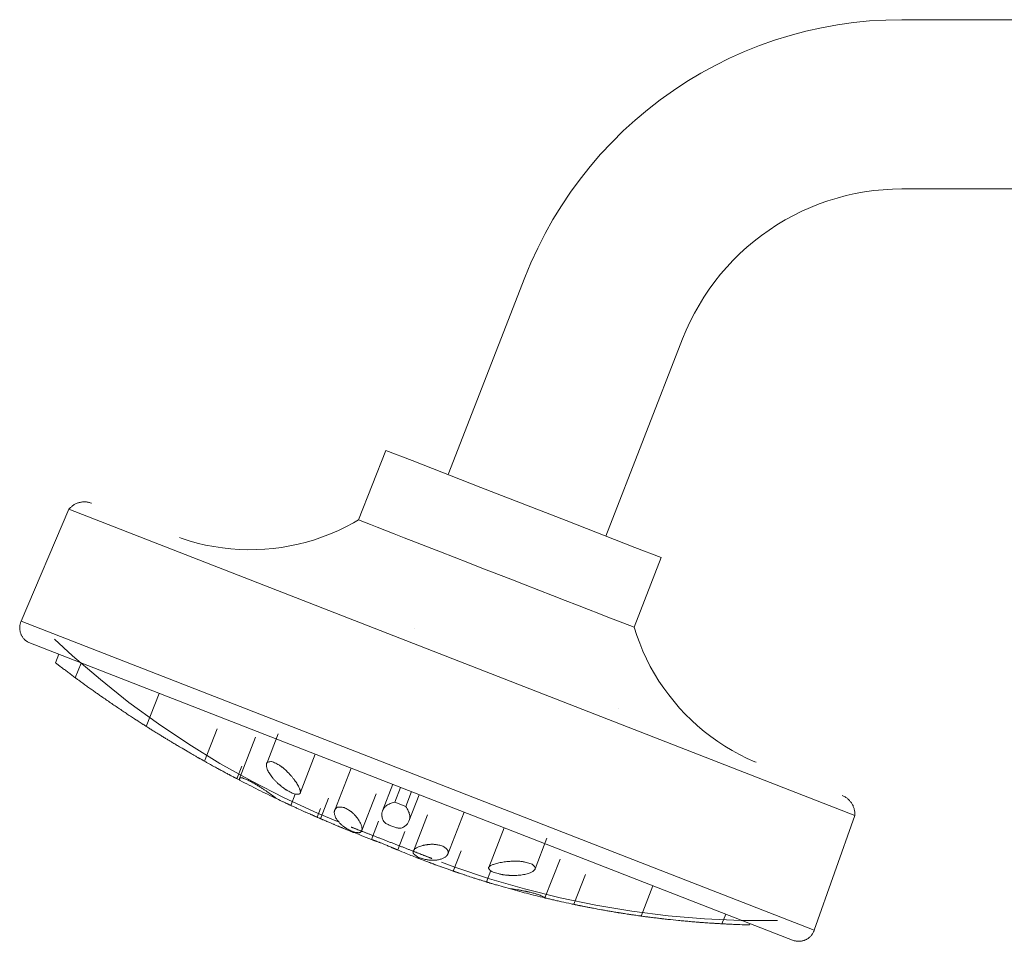
# Model space of a CAD drawing. Units: millimetres. Extents: x -6672 to -5058, y -15439 to 1343.
# Drawn here: x -5989 to -5849, y 1193 to 1324 of the extents above; entities that cross this region are included whole.
import ezdxf

# ---------------------------------------------------------------- set-up
doc = ezdxf.new("R2010")
doc.units = ezdxf.units.MM
doc.layers.add('P-SANR-FIXT', color=6, linetype='Continuous', lineweight=18)

# ---------------------------------------------------------------- blocks, each defined once
blk = doc.blocks.new('01-1634-11 CONJUNTO REGISTRO DUCHA HELIX CRUZ - 01-1634-11-2827668-Vista derecha')
at = {"layer": 'P-SANR-FIXT'}
for p, q in [((-15236.54, 1323.93), (-15313.92, 1323.93)), ((-15313.92, 1299.93), (-15236.54, 1299.93)), ((-15367.37, 1287.38), (-15378.26, 1259.43)), ((-15355.9, 1250.72), (-15345.01, 1278.67)), ((-15387.11, 1262.87), (-15390.95, 1253)), ((-15432.04, 1254.51), (-15438.8, 1238.64)), ((-15320.59, 1211.11), (-15432.04, 1254.51)), ((-15390.95, 1253), (-15389.26, 1252.35)), ((-15389.26, 1252.35), (-15388.33, 1251.99)), ((-15388.33, 1251.98), (-15387.22, 1251.55)), ((-15387.22, 1251.55), (-15385.93, 1251.05)), ((-15385.93, 1251.05), (-15384.49, 1250.49)), ((-15384.48, 1250.49), (-15382.9, 1249.87)), ((-15382.89, 1249.87), (-15381.18, 1249.2)), ((-15381.18, 1249.2), (-15379.36, 1248.49)), ((-15379.36, 1248.49), (-15375.48, 1246.98)), ((-15375.47, 1246.98), (-15373.46, 1246.19)), ((-15351.88, 1237.79), (-15348.04, 1247.66)), ((-15373.46, 1246.19), (-15369.37, 1244.6)), ((-15369.37, 1244.6), (-15367.35, 1243.82)), ((-15367.35, 1243.82), (-15365.38, 1243.05)), ((-15365.38, 1243.05), (-15363.47, 1242.3)), ((-15363.47, 1242.3), (-15361.65, 1241.59)), ((-15361.65, 1241.59), (-15359.93, 1240.93)), ((-15359.93, 1240.93), (-15358.34, 1240.31)), ((-15358.34, 1240.31), (-15356.9, 1239.74)), ((-15356.9, 1239.74), (-15355.61, 1239.24)), ((-15326.34, 1194.85), (-15438.8, 1238.64)), ((-15355.61, 1239.24), (-15354.5, 1238.81)), ((-15354.5, 1238.81), (-15351.88, 1237.79)), ((-15383.08, 1237.56), (-15383.08, 1237.56)), ((-15437.72, 1235.62), (-15329.19, 1193.35)), ((-15433.45, 1233.95), (-15433.92, 1232.74)), ((-15430.29, 1232.72), (-15431.12, 1230.6)), ((-15419.23, 1228.42), (-15421.06, 1223.72)), ((-15354.05, 1226.26), (-15354.07, 1226.27)), ((-15412.78, 1218.8), (-15410.99, 1223.41)), ((-15405.56, 1222.19), (-15407.83, 1216.36)), ((-15402.34, 1222.7), (-15403.98, 1218.49)), ((-15399.24, 1214.26), (-15397.09, 1219.79)), ((-15408.21, 1216.32), (-15407.53, 1218.09)), ((-15392.02, 1217.82), (-15394.34, 1211.86)), ((-15386.08, 1215.52), (-15387.55, 1211.76)), ((-15385.83, 1212.97), (-15385, 1215.09)), ((-15400.57, 1212.54), (-15399.95, 1214.13)), ((-15395.22, 1213.55), (-15396.35, 1210.65)), ((-15390.5, 1208.95), (-15388.46, 1214.19)), ((-15383.44, 1214.48), (-15384.27, 1212.37)), ((-15383.82, 1210.31), (-15382.36, 1214.05)), ((-15396.84, 1210.86), (-15396.35, 1212.11)), ((-15384.27, 1212.37), (-15385.83, 1212.97)), ((-15381.19, 1211.21), (-15383.19, 1206.06)), ((-15378.3, 1205.64), (-15375.99, 1211.58)), ((-15326.34, 1194.85), (-15320.59, 1211.11)), ((-15388.12, 1210.29), (-15389.13, 1207.71)), ((-15370.31, 1209.37), (-15372.51, 1203.71)), ((-15391.58, 1208.66), (-15391.54, 1208.76)), ((-15385.41, 1206.21), (-15384.39, 1208.84)), ((-15365.93, 1203.54), (-15364.24, 1207.87)), ((-15382.5, 1205.2), (-15382.55, 1205.06)), ((-15377.54, 1203.22), (-15376.42, 1206.1)), ((-15364.54, 1199.41), (-15362.39, 1204.92)), ((-15372.19, 1203.28), (-15372.82, 1201.68)), ((-15358.8, 1202.72), (-15360.44, 1198.51)), ((-15350.9, 1196.83), (-15349.22, 1201.15)), ((-15339.45, 1195.72), (-15338.9, 1197.13)), ((-15335.53, 1195.59), (-15335.45, 1195.79))]:
    blk.add_line(p, q, dxfattribs=at)
at = {"layer": 'P-SANR-FIXT', "flags": 128}
for points in [[(-15313.92, 1323.93), (-15316.21, 1323.88), (-15318.5, 1323.75), (-15320.79, 1323.52), (-15323.06, 1323.2), (-15325.32, 1322.79), (-15327.56, 1322.29), (-15329.77, 1321.7), (-15331.96, 1321.02), (-15334.13, 1320.25), (-15336.26, 1319.4), (-15338.35, 1318.47), (-15340.41, 1317.45), (-15342.42, 1316.35), (-15344.39, 1315.17), (-15346.31, 1313.91), (-15348.18, 1312.58), (-15349.99, 1311.17), (-15351.74, 1309.69), (-15353.44, 1308.15), (-15355.07, 1306.53), (-15356.64, 1304.85), (-15358.13, 1303.12), (-15359.56, 1301.32), (-15360.91, 1299.47), (-15362.19, 1297.56), (-15363.39, 1295.6), (-15364.51, 1293.6), (-15365.55, 1291.56), (-15366.51, 1289.47), (-15367.37, 1287.38)], [(-15345.01, 1278.67), (-15344.5, 1279.91), (-15343.94, 1281.12), (-15343.34, 1282.31), (-15342.68, 1283.47), (-15341.98, 1284.61), (-15341.24, 1285.72), (-15340.45, 1286.79), (-15339.62, 1287.84), (-15338.75, 1288.85), (-15337.84, 1289.82), (-15336.89, 1290.76), (-15335.91, 1291.66), (-15334.88, 1292.52), (-15333.83, 1293.34), (-15332.74, 1294.11), (-15331.63, 1294.84), (-15330.48, 1295.53), (-15329.31, 1296.17), (-15328.11, 1296.76), (-15326.9, 1297.3), (-15325.66, 1297.8), (-15324.4, 1298.24), (-15323.12, 1298.64), (-15321.83, 1298.98), (-15320.53, 1299.27), (-15319.22, 1299.51), (-15317.9, 1299.69), (-15316.57, 1299.82), (-15315.24, 1299.9), (-15313.92, 1299.93)], [(-15387.11, 1262.87), (-15383.38, 1261.42), (-15373.61, 1257.61), (-15361.53, 1252.91), (-15351.77, 1249.11), (-15348.04, 1247.66)], [(-15432.04, 1254.51), (-15431.97, 1254.59), (-15431.89, 1254.68), (-15431.81, 1254.76), (-15431.73, 1254.83), (-15431.64, 1254.91), (-15431.56, 1254.98), (-15431.47, 1255.05), (-15431.37, 1255.11), (-15431.28, 1255.17), (-15431.18, 1255.22), (-15431.08, 1255.28), (-15430.98, 1255.32), (-15430.87, 1255.37), (-15430.77, 1255.41), (-15430.66, 1255.44), (-15430.55, 1255.47), (-15430.44, 1255.5), (-15430.33, 1255.52), (-15430.22, 1255.54), (-15430.11, 1255.55), (-15429.99, 1255.56), (-15429.88, 1255.56), (-15429.77, 1255.56), (-15429.65, 1255.56), (-15429.54, 1255.55), (-15429.43, 1255.53), (-15429.32, 1255.51), (-15429.21, 1255.49), (-15429.1, 1255.46), (-15428.99, 1255.43), (-15428.88, 1255.4), (-15428.82, 1255.37)], [(-15416.35, 1250.5), (-15416.12, 1250.41), (-15414.98, 1250.04), (-15413.82, 1249.72), (-15412.65, 1249.44), (-15411.46, 1249.22), (-15410.27, 1249.03), (-15409.08, 1248.9), (-15407.88, 1248.81), (-15406.67, 1248.78), (-15405.47, 1248.79), (-15404.27, 1248.85), (-15403.07, 1248.95), (-15401.87, 1249.11), (-15400.69, 1249.31), (-15399.51, 1249.56), (-15398.34, 1249.85), (-15397.19, 1250.2), (-15396.05, 1250.59), (-15394.93, 1251.02), (-15393.82, 1251.5), (-15392.74, 1252.02), (-15391.67, 1252.59), (-15390.95, 1253)], [(-15437.72, 1235.62), (-15437.8, 1235.66), (-15437.88, 1235.71), (-15437.96, 1235.75), (-15438.03, 1235.81), (-15438.11, 1235.86), (-15438.18, 1235.92), (-15438.25, 1235.98), (-15438.32, 1236.05), (-15438.38, 1236.12), (-15438.44, 1236.19), (-15438.5, 1236.26), (-15438.56, 1236.33), (-15438.61, 1236.41), (-15438.66, 1236.49), (-15438.71, 1236.57), (-15438.75, 1236.65), (-15438.79, 1236.73), (-15438.83, 1236.82), (-15438.86, 1236.91), (-15438.89, 1237), (-15438.92, 1237.09), (-15438.94, 1237.18), (-15438.96, 1237.27), (-15438.98, 1237.36), (-15438.99, 1237.45), (-15439, 1237.54), (-15439, 1237.64), (-15439, 1237.73), (-15439, 1237.82), (-15438.99, 1237.92), (-15438.98, 1238.01), (-15438.97, 1238.1), (-15438.95, 1238.19), (-15438.93, 1238.28), (-15438.9, 1238.37), (-15438.88, 1238.46), (-15438.84, 1238.55), (-15438.81, 1238.64), (-15438.8, 1238.64)], [(-15351.88, 1237.79), (-15351.51, 1236.64), (-15351.1, 1235.51), (-15350.64, 1234.4), (-15350.13, 1233.31), (-15349.59, 1232.24), (-15349, 1231.19), (-15348.37, 1230.16), (-15347.69, 1229.16), (-15346.98, 1228.19), (-15346.23, 1227.25), (-15345.45, 1226.34), (-15344.63, 1225.46), (-15343.77, 1224.61), (-15342.88, 1223.8), (-15341.96, 1223.02), (-15341.01, 1222.29), (-15340.03, 1221.59), (-15339.02, 1220.93), (-15337.99, 1220.31), (-15336.93, 1219.73), (-15335.85, 1219.2), (-15334.75, 1218.71), (-15334.6, 1218.65)], [(-15393.94, 1210.26), (-15396.79, 1211.43), (-15401.49, 1213.6), (-15406.11, 1215.95), (-15410.63, 1218.49), (-15415.04, 1221.2), (-15419.34, 1224.09), (-15423.52, 1227.14), (-15427.57, 1230.37), (-15431.5, 1233.75), (-15434.05, 1236.11)], [(-15322.38, 1213.92), (-15322.28, 1213.88), (-15322.18, 1213.83), (-15322.08, 1213.78), (-15321.98, 1213.73), (-15321.88, 1213.67), (-15321.79, 1213.61), (-15321.7, 1213.54), (-15321.61, 1213.47), (-15321.52, 1213.4), (-15321.44, 1213.32), (-15321.36, 1213.24), (-15321.29, 1213.15), (-15321.21, 1213.07), (-15321.14, 1212.98), (-15321.08, 1212.89), (-15321.02, 1212.79), (-15320.96, 1212.7), (-15320.9, 1212.6), (-15320.85, 1212.5), (-15320.81, 1212.39), (-15320.77, 1212.29), (-15320.73, 1212.18), (-15320.7, 1212.07), (-15320.67, 1211.96), (-15320.64, 1211.85), (-15320.62, 1211.74), (-15320.61, 1211.63), (-15320.6, 1211.52), (-15320.59, 1211.41), (-15320.59, 1211.29), (-15320.59, 1211.18), (-15320.59, 1211.11)], [(-15380.56, 1205), (-15380.57, 1205.01), (-15380.59, 1205.02), (-15380.63, 1205.03), (-15380.67, 1205.05), (-15380.72, 1205.06), (-15380.78, 1205.09), (-15380.84, 1205.11), (-15380.92, 1205.14), (-15381, 1205.18), (-15381.1, 1205.21), (-15381.2, 1205.25), (-15381.31, 1205.3), (-15381.43, 1205.34), (-15381.55, 1205.39), (-15381.69, 1205.44), (-15381.83, 1205.5), (-15381.97, 1205.55), (-15382.13, 1205.61), (-15382.29, 1205.68), (-15382.46, 1205.74), (-15382.63, 1205.81), (-15382.81, 1205.88), (-15382.99, 1205.95), (-15383.18, 1206.03), (-15383.38, 1206.1), (-15383.58, 1206.18), (-15383.78, 1206.26), (-15383.99, 1206.34), (-15384.2, 1206.42), (-15384.42, 1206.51), (-15384.64, 1206.59), (-15384.86, 1206.68), (-15385.08, 1206.76), (-15385.3, 1206.85), (-15385.53, 1206.94), (-15385.76, 1207.03), (-15385.99, 1207.12), (-15386.21, 1207.21), (-15386.44, 1207.29), (-15386.67, 1207.38), (-15386.9, 1207.47), (-15387.13, 1207.56), (-15387.35, 1207.65), (-15387.58, 1207.74), (-15387.8, 1207.82), (-15388.02, 1207.91), (-15388.23, 1207.99), (-15388.45, 1208.08), (-15388.66, 1208.16), (-15388.86, 1208.24), (-15389.07, 1208.32), (-15389.26, 1208.39), (-15389.46, 1208.47), (-15389.64, 1208.54), (-15389.83, 1208.61), (-15390, 1208.68), (-15390.17, 1208.75), (-15390.34, 1208.81), (-15390.5, 1208.87), (-15390.65, 1208.93), (-15390.79, 1208.99), (-15390.93, 1209.04), (-15391.06, 1209.09), (-15391.18, 1209.14), (-15391.3, 1209.18), (-15391.4, 1209.23), (-15391.5, 1209.26), (-15391.59, 1209.3), (-15391.67, 1209.33), (-15391.74, 1209.36), (-15391.81, 1209.38), (-15391.86, 1209.4), (-15391.91, 1209.42), (-15391.94, 1209.44), (-15391.97, 1209.45), (-15391.99, 1209.45), (-15392, 1209.46)], [(-15392, 1209.46), (-15391.98, 1209.45), (-15391.96, 1209.44), (-15391.93, 1209.43), (-15391.89, 1209.41), (-15391.84, 1209.39), (-15391.78, 1209.37), (-15391.71, 1209.35), (-15391.63, 1209.32), (-15391.55, 1209.28), (-15391.46, 1209.25), (-15391.35, 1209.21), (-15391.24, 1209.16), (-15391.13, 1209.12), (-15391, 1209.07), (-15390.87, 1209.02), (-15390.73, 1208.96), (-15390.58, 1208.91), (-15390.43, 1208.85), (-15390.26, 1208.78), (-15390.1, 1208.72), (-15389.92, 1208.65), (-15389.74, 1208.58), (-15389.56, 1208.51), (-15389.37, 1208.43), (-15389.17, 1208.36), (-15388.97, 1208.28), (-15388.77, 1208.2), (-15388.56, 1208.12), (-15388.35, 1208.04), (-15388.14, 1207.95), (-15387.92, 1207.87), (-15387.7, 1207.78), (-15387.47, 1207.7), (-15387.25, 1207.61), (-15387.02, 1207.52), (-15386.8, 1207.43), (-15386.57, 1207.34), (-15386.34, 1207.25), (-15386.11, 1207.16), (-15385.88, 1207.08), (-15385.65, 1206.99), (-15385.43, 1206.9), (-15385.2, 1206.81), (-15384.98, 1206.72), (-15384.75, 1206.64), (-15384.53, 1206.55), (-15384.32, 1206.47), (-15384.1, 1206.38), (-15383.89, 1206.3), (-15383.69, 1206.22), (-15383.49, 1206.14), (-15383.29, 1206.07), (-15383.1, 1205.99), (-15382.91, 1205.92), (-15382.73, 1205.85), (-15382.55, 1205.78), (-15382.38, 1205.71), (-15382.21, 1205.65), (-15382.06, 1205.59), (-15381.9, 1205.53), (-15381.76, 1205.47), (-15381.62, 1205.42), (-15381.49, 1205.37), (-15381.37, 1205.32), (-15381.26, 1205.28), (-15381.15, 1205.23), (-15381.05, 1205.2), (-15380.96, 1205.16), (-15380.88, 1205.13), (-15380.81, 1205.1), (-15380.75, 1205.08), (-15380.69, 1205.06), (-15380.65, 1205.04), (-15380.61, 1205.02), (-15380.58, 1205.01), (-15380.56, 1205.01), (-15380.55, 1205)], [(-15331.55, 1196.19), (-15336.73, 1196.21), (-15341.91, 1196.44), (-15347.07, 1196.88), (-15352.21, 1197.52), (-15357.32, 1198.37), (-15362.39, 1199.42), (-15367.41, 1200.68), (-15372.39, 1202.13), (-15377.3, 1203.78), (-15379.22, 1204.5)], [(-15326.34, 1194.85), (-15326.37, 1194.76), (-15326.4, 1194.67), (-15326.44, 1194.59), (-15326.48, 1194.5), (-15326.53, 1194.42), (-15326.58, 1194.34), (-15326.63, 1194.27), (-15326.68, 1194.19), (-15326.74, 1194.12), (-15326.8, 1194.05), (-15326.87, 1193.98), (-15326.93, 1193.91), (-15327, 1193.85), (-15327.07, 1193.79), (-15327.14, 1193.73), (-15327.22, 1193.68), (-15327.3, 1193.62), (-15327.38, 1193.58), (-15327.46, 1193.53), (-15327.54, 1193.49), (-15327.63, 1193.45), (-15327.71, 1193.42), (-15327.8, 1193.38), (-15327.89, 1193.36), (-15327.98, 1193.33), (-15328.07, 1193.31), (-15328.16, 1193.29), (-15328.26, 1193.28), (-15328.35, 1193.27), (-15328.44, 1193.27), (-15328.53, 1193.26), (-15328.63, 1193.26), (-15328.72, 1193.27), (-15328.81, 1193.28), (-15328.91, 1193.29), (-15329, 1193.31), (-15329.09, 1193.33), (-15329.18, 1193.35), (-15329.19, 1193.35)]]:
    blk.add_lwpolyline(points, dxfattribs=at)
at = {"layer": 'P-SANR-FIXT'}
for points, knots in [([(-15433.92, 1232.74), (-15433.85, 1232.68), (-15433.69, 1232.56), (-15433.42, 1232.35), (-15433.18, 1232.17), (-15432.92, 1231.97), (-15432.54, 1231.69), (-15432.11, 1231.37), (-15431.79, 1231.13), (-15431.47, 1230.89), (-15431.24, 1230.71), (-15431.08, 1230.6)], [-1, -1, -1, -1, -0.9583333, -0.9166667, -0.890625, -0.875, -0.8333333, -0.7916667, -0.7708333, -0.75, -0.7097681, -0.7097681, -0.7097681, -0.7097681]), ([(-15431.08, 1230.6), (-15430.96, 1230.51), (-15430.73, 1230.34), (-15430.38, 1230.09), (-15430.09, 1229.88), (-15429.79, 1229.66), (-15429.38, 1229.36), (-15428.94, 1229.05), (-15428.61, 1228.81), (-15428.28, 1228.58), (-15427.87, 1228.29), (-15427.33, 1227.91), (-15426.74, 1227.51), (-15425.9, 1226.93), (-15425.05, 1226.35), (-15424.22, 1225.79), (-15423.71, 1225.45), (-15423.31, 1225.19), (-15423.03, 1225.01), (-15422.79, 1224.85), (-15422.6, 1224.73), (-15422.47, 1224.64), (-15422.33, 1224.55), (-15422.14, 1224.43), (-15421.9, 1224.28), (-15421.68, 1224.14), (-15421.53, 1224.03), (-15421.42, 1223.97), (-15421.33, 1223.91), (-15421.22, 1223.84), (-15421.1, 1223.76), (-15421.02, 1223.72), (-15420.99, 1223.7)], [-1, -1, -1, -1, -0.9583333, -0.9166667, -0.890625, -0.875, -0.8333333, -0.7916667, -0.7708333, -0.75, -0.7083333, -0.6666667, -0.6111111, -0.5555556, -0.4444444, -0.3888889, -0.3333333, -0.3055556, -0.2777778, -0.25, -0.2361111, -0.2222222, -0.2083333, -0.1944444, -0.1666667, -0.1388889, -0.125, -0.1111111, -0.0972222, -0.0833333, -0.0555556, -0.0286013, -0.0286013, -0.0286013, -0.0286013]), ([(-15431.02, 1230.56), (-15431.02, 1230.56), (-15431.05, 1230.57), (-15431.06, 1230.59), (-15431.08, 1230.6)], [-0.02879363, -0.02879363, -0.02879363, -0.02879363, -0.02777778, 0, 0, 0, 0]), ([(-15420.93, 1223.65), (-15420.94, 1223.66), (-15420.96, 1223.67), (-15420.98, 1223.69), (-15420.99, 1223.69), (-15420.95, 1223.67), (-15420.9, 1223.64), (-15420.87, 1223.62)], [-0.1111111, -0.1111111, -0.1111111, -0.1111111, -0.0972222, -0.0833333, -0.0555556, -0.0277778, 0, 0, 0, 0]), ([(-15420.87, 1223.62), (-15420.72, 1223.52), (-15420.43, 1223.34), (-15420.03, 1223.09), (-15419.72, 1222.9), (-15419.41, 1222.7), (-15419.03, 1222.47), (-15418.63, 1222.22), (-15418.33, 1222.04), (-15418.04, 1221.86), (-15417.69, 1221.65), (-15417.23, 1221.37), (-15416.75, 1221.08), (-15416.06, 1220.68), (-15415.4, 1220.29), (-15414.77, 1219.92), (-15414.4, 1219.71), (-15414.12, 1219.55), (-15413.92, 1219.43), (-15413.76, 1219.34), (-15413.64, 1219.27), (-15413.55, 1219.22), (-15413.47, 1219.17), (-15413.34, 1219.1), (-15413.19, 1219.02), (-15413.06, 1218.95), (-15412.98, 1218.9), (-15412.94, 1218.88), (-15412.91, 1218.86), (-15412.88, 1218.84), (-15412.87, 1218.84), (-15412.9, 1218.85), (-15412.93, 1218.87), (-15412.95, 1218.88)], [-1, -1, -1, -1, -0.9583333, -0.9166667, -0.890625, -0.875, -0.8333333, -0.7916667, -0.7708333, -0.75, -0.7083333, -0.6666667, -0.6111111, -0.5555556, -0.4444444, -0.3888889, -0.3333333, -0.3055556, -0.2777778, -0.25, -0.2361111, -0.2222222, -0.2083333, -0.1944444, -0.1666667, -0.1388889, -0.125, -0.1111111, -0.0972222, -0.0833333, -0.0555556, -0.0277778, -0.009366, -0.009366, -0.009366, -0.009366]), ([(-15418.48, 1222.13), (-15418.48, 1222.13), (-15418.48, 1222.13), (-15418.48, 1222.13), (-15418.47, 1222.12)], [-0.03222868, -0.03222868, -0.03222868, -0.03222868, -0.025, 0, 0, 0, 0]), ([(-15412.94, 1218.87), (-15412.79, 1218.79), (-15412.26, 1218.49), (-15411.55, 1218.1), (-15410.83, 1217.71), (-15410.4, 1217.47), (-15410.07, 1217.3), (-15409.83, 1217.17), (-15409.64, 1217.06), (-15409.49, 1216.98), (-15409.37, 1216.92), (-15409.26, 1216.86), (-15409.11, 1216.78), (-15408.91, 1216.68), (-15408.74, 1216.58), (-15408.62, 1216.52), (-15408.55, 1216.48), (-15408.48, 1216.45), (-15408.41, 1216.41), (-15408.35, 1216.38), (-15408.31, 1216.36), (-15408.3, 1216.36), (-15408.31, 1216.36)], [-0.5384535, -0.5384535, -0.5384535, -0.5384535, -0.5, -0.4, -0.35, -0.3, -0.275, -0.25, -0.225, -0.2125, -0.2, -0.1875, -0.175, -0.15, -0.125, -0.1125, -0.1, -0.0875, -0.075, -0.05, -0.025, 0, 0, 0, 0]), ([(-15400, 1214.13), (-15400.12, 1214.18), (-15400.36, 1214.29), (-15400.69, 1214.45), (-15400.94, 1214.58), (-15401.13, 1214.68), (-15401.26, 1214.76), (-15401.39, 1214.84), (-15401.54, 1214.95), (-15401.72, 1215.08), (-15401.88, 1215.21), (-15402, 1215.31), (-15402.09, 1215.39), (-15402.18, 1215.46), (-15402.3, 1215.56), (-15402.43, 1215.68), (-15402.58, 1215.83), (-15402.77, 1216.02), (-15403, 1216.27), (-15403.33, 1216.66), (-15403.59, 1217.04), (-15403.79, 1217.4), (-15403.89, 1217.62), (-15403.95, 1217.79), (-15403.99, 1217.92), (-15404.01, 1218.03), (-15404.02, 1218.11), (-15404.02, 1218.17), (-15404.02, 1218.23), (-15404.02, 1218.31), (-15404.02, 1218.42), (-15403.99, 1218.51), (-15403.95, 1218.58), (-15403.91, 1218.62), (-15403.85, 1218.65), (-15403.76, 1218.69), (-15403.62, 1218.72), (-15403.42, 1218.74), (-15403.26, 1218.74), (-15403.18, 1218.73)], [-1, -1, -1, -1, -0.972222, -0.944444, -0.916667, -0.902778, -0.888889, -0.875, -0.861111, -0.833333, -0.805556, -0.791667, -0.777778, -0.763889, -0.75, -0.722222, -0.694444, -0.666667, -0.611111, -0.555556, -0.444444, -0.388889, -0.333333, -0.305556, -0.277778, -0.25, -0.236111, -0.222222, -0.208333, -0.194444, -0.166667, -0.138889, -0.125, -0.111111, -0.097222, -0.083333, -0.055556, -0.027778, 0, 0, 0, 0]), ([(-15403.18, 1218.73), (-15403.07, 1218.69), (-15402.85, 1218.59), (-15402.54, 1218.43), (-15402.3, 1218.3), (-15402.12, 1218.19), (-15401.99, 1218.11), (-15401.87, 1218.02), (-15401.72, 1217.9), (-15401.54, 1217.75), (-15401.37, 1217.6), (-15401.24, 1217.47), (-15401.15, 1217.39), (-15401.06, 1217.3), (-15400.95, 1217.19), (-15400.81, 1217.05), (-15400.66, 1216.88), (-15400.47, 1216.67), (-15400.26, 1216.41), (-15399.95, 1216.01), (-15399.69, 1215.63), (-15399.48, 1215.26), (-15399.37, 1215.05), (-15399.31, 1214.89), (-15399.26, 1214.77), (-15399.24, 1214.68), (-15399.22, 1214.6), (-15399.22, 1214.55), (-15399.21, 1214.5), (-15399.2, 1214.43), (-15399.2, 1214.34), (-15399.21, 1214.26), (-15399.24, 1214.21), (-15399.29, 1214.18), (-15399.34, 1214.16), (-15399.42, 1214.13), (-15399.56, 1214.11), (-15399.75, 1214.11), (-15399.91, 1214.12), (-15400, 1214.13)], [-1, -1, -1, -1, -0.972222, -0.944444, -0.916667, -0.902778, -0.888889, -0.875, -0.861111, -0.833333, -0.805556, -0.791667, -0.777778, -0.763889, -0.75, -0.722222, -0.694444, -0.666667, -0.611111, -0.555556, -0.444444, -0.388889, -0.333333, -0.305556, -0.277778, -0.25, -0.236111, -0.222222, -0.208333, -0.194444, -0.166667, -0.138889, -0.125, -0.111111, -0.097222, -0.083333, -0.055556, -0.027778, 0, 0, 0, 0]), ([(-15408.55, 1216.49), (-15408.55, 1216.49), (-15408.56, 1216.49), (-15408.56, 1216.49), (-15408.56, 1216.49)], [-0.02854528, -0.02854528, -0.02854528, -0.02854528, -0.02777778, 0, 0, 0, 0]), ([(-15408.33, 1216.37), (-15408.27, 1216.34), (-15408.11, 1216.25), (-15407.91, 1216.15), (-15407.77, 1216.08), (-15407.75, 1216.07)], [-0.96753792, -0.96753792, -0.96753792, -0.96753792, -0.94444444, -0.90277778, -0.89528828, -0.89528828, -0.89528828, -0.89528828]), ([(-15407.42, 1216.42), (-15407.33, 1216.38), (-15407.14, 1216.32), (-15406.87, 1216.21), (-15406.6, 1216.09), (-15406.38, 1215.99), (-15406.21, 1215.9), (-15406.03, 1215.8), (-15405.82, 1215.68), (-15405.6, 1215.55), (-15405.44, 1215.46), (-15405.33, 1215.39), (-15405.22, 1215.32), (-15405.07, 1215.23), (-15404.91, 1215.13), (-15404.72, 1215), (-15404.53, 1214.88), (-15404.34, 1214.75), (-15404.1, 1214.6), (-15403.7, 1214.32), (-15403.13, 1213.91), (-15402.72, 1213.61), (-15402.52, 1213.46)], [-1, -1, -1, -1, -0.958333, -0.916667, -0.875, -0.833333, -0.8125, -0.791667, -0.75, -0.708333, -0.6875, -0.666667, -0.645833, -0.625, -0.583333, -0.541667, -0.5, -0.458333, -0.416667, -0.333333, -0.166667, 0, 0, 0, 0]), ([(-15403.68, 1214.02), (-15403.68, 1214.02), (-15403.69, 1214.02), (-15403.69, 1214.02), (-15403.68, 1214.02), (-15403.68, 1214.02)], [-0.11111111, -0.11111111, -0.11111111, -0.11111111, -0.10416667, -0.08333333, -0.07724692, -0.07724692, -0.07724692, -0.07724692]), ([(-15402.52, 1213.46), (-15402.22, 1213.31), (-15401.87, 1213.15), (-15401.51, 1212.97), (-15401.33, 1212.89), (-15401.2, 1212.83), (-15401.1, 1212.78), (-15401.03, 1212.75), (-15400.97, 1212.72), (-15400.87, 1212.68), (-15400.77, 1212.63), (-15400.69, 1212.59), (-15400.64, 1212.57), (-15400.63, 1212.56), (-15400.63, 1212.56), (-15400.64, 1212.57), (-15400.66, 1212.58), (-15400.67, 1212.58)], [-1, -1, -1, -1, -0.75, -0.6875, -0.625, -0.5625, -0.53125, -0.5, -0.46875, -0.4375, -0.375, -0.3125, -0.28125, -0.25, -0.21875, -0.1875, -0.1337073, -0.1337073, -0.1337073, -0.1337073]), ([(-15400.62, 1212.56), (-15400.61, 1212.56), (-15400.52, 1212.51), (-15400.26, 1212.4), (-15399.87, 1212.21), (-15399.27, 1211.94), (-15398.73, 1211.69), (-15398.22, 1211.47), (-15397.92, 1211.34), (-15397.71, 1211.24), (-15397.55, 1211.17), (-15397.41, 1211.11), (-15397.3, 1211.06), (-15397.22, 1211.02), (-15397.12, 1210.98), (-15397, 1210.93), (-15396.9, 1210.88), (-15396.87, 1210.87), (-15396.87, 1210.87), (-15396.88, 1210.88), (-15396.89, 1210.88)], [-0.6983443, -0.6983443, -0.6983443, -0.6983443, -0.6944444, -0.6666667, -0.6111111, -0.5555556, -0.4444444, -0.3888889, -0.3333333, -0.3055556, -0.2777778, -0.25, -0.2291667, -0.2083333, -0.1944444, -0.1666667, -0.125, -0.1041667, -0.0833333, -0.0653191, -0.0653191, -0.0653191, -0.0653191]), ([(-15391.75, 1208.79), (-15391.86, 1208.84), (-15392.06, 1208.94), (-15392.34, 1209.08), (-15392.56, 1209.2), (-15392.71, 1209.28), (-15392.82, 1209.35), (-15392.92, 1209.41), (-15393.03, 1209.49), (-15393.16, 1209.59), (-15393.27, 1209.69), (-15393.35, 1209.76), (-15393.41, 1209.82), (-15393.48, 1209.88), (-15393.55, 1209.95), (-15393.64, 1210.03), (-15393.73, 1210.14), (-15393.85, 1210.27), (-15393.98, 1210.44), (-15394.11, 1210.65), (-15394.22, 1210.84), (-15394.33, 1211.1), (-15394.39, 1211.35), (-15394.4, 1211.55), (-15394.39, 1211.66), (-15394.37, 1211.74), (-15394.35, 1211.82), (-15394.33, 1211.89), (-15394.3, 1211.95), (-15394.27, 1212), (-15394.24, 1212.03), (-15394.21, 1212.07), (-15394.16, 1212.12), (-15394.1, 1212.18), (-15394.02, 1212.24), (-15393.94, 1212.27), (-15393.87, 1212.28), (-15393.79, 1212.29), (-15393.67, 1212.3), (-15393.51, 1212.3), (-15393.28, 1212.27), (-15393.11, 1212.24), (-15393.01, 1212.23)], [-1, -1, -1, -1, -0.975, -0.95, -0.925, -0.9125, -0.9, -0.8875, -0.875, -0.85, -0.825, -0.8125, -0.8, -0.7875, -0.775, -0.75, -0.725, -0.7, -0.65, -0.6, -0.55, -0.5, -0.4, -0.35, -0.325, -0.3, -0.275, -0.25, -0.225, -0.2125, -0.2, -0.1875, -0.175, -0.15, -0.125, -0.1125, -0.1, -0.0875, -0.075, -0.05, -0.025, 0, 0, 0, 0]), ([(-15393.01, 1212.23), (-15392.92, 1212.18), (-15392.73, 1212.08), (-15392.46, 1211.94), (-15392.27, 1211.82), (-15392.12, 1211.72), (-15392.02, 1211.65), (-15391.92, 1211.58), (-15391.8, 1211.48), (-15391.67, 1211.35), (-15391.55, 1211.22), (-15391.46, 1211.13), (-15391.4, 1211.06), (-15391.34, 1210.99), (-15391.27, 1210.91), (-15391.19, 1210.81), (-15391.11, 1210.7), (-15391.01, 1210.55), (-15390.88, 1210.36), (-15390.76, 1210.14), (-15390.65, 1209.93), (-15390.54, 1209.67), (-15390.48, 1209.42), (-15390.46, 1209.2), (-15390.47, 1209.08), (-15390.49, 1208.99), (-15390.51, 1208.93), (-15390.53, 1208.88), (-15390.56, 1208.84), (-15390.59, 1208.82), (-15390.61, 1208.79), (-15390.64, 1208.76), (-15390.69, 1208.72), (-15390.75, 1208.68), (-15390.82, 1208.67), (-15390.89, 1208.66), (-15390.97, 1208.66), (-15391.08, 1208.67), (-15391.24, 1208.69), (-15391.47, 1208.73), (-15391.65, 1208.77), (-15391.75, 1208.79)], [-1, -1, -1, -1, -0.975, -0.95, -0.925, -0.9125, -0.9, -0.8875, -0.875, -0.85, -0.825, -0.8125, -0.8, -0.7875, -0.775, -0.75, -0.725, -0.7, -0.65, -0.6, -0.55, -0.5, -0.4, -0.35, -0.3, -0.275, -0.25, -0.225, -0.2125, -0.2, -0.1875, -0.175, -0.15, -0.125, -0.1125, -0.1, -0.0875, -0.075, -0.05, -0.025, 0, 0, 0, 0]), ([(-15384.27, 1212.37), (-15384.13, 1212.16), (-15383.95, 1211.86), (-15383.8, 1211.5), (-15383.72, 1211.24), (-15383.68, 1211), (-15383.7, 1210.7), (-15383.79, 1210.37), (-15383.93, 1210.05), (-15384.07, 1209.86), (-15384.17, 1209.75), (-15384.25, 1209.7), (-15384.31, 1209.65), (-15384.37, 1209.6), (-15384.48, 1209.52), (-15384.65, 1209.4), (-15384.86, 1209.31), (-15385.07, 1209.29), (-15385.24, 1209.3), (-15385.45, 1209.34), (-15385.68, 1209.4), (-15385.95, 1209.49), (-15386.22, 1209.58), (-15386.5, 1209.69), (-15386.76, 1209.81), (-15386.99, 1209.92), (-15387.16, 1210.03), (-15387.3, 1210.14), (-15387.43, 1210.3), (-15387.54, 1210.51), (-15387.59, 1210.72), (-15387.62, 1210.87), (-15387.63, 1210.94), (-15387.64, 1211), (-15387.65, 1211.06), (-15387.66, 1211.13), (-15387.67, 1211.25), (-15387.65, 1211.5), (-15387.53, 1211.82), (-15387.37, 1212.14), (-15387.17, 1212.37), (-15386.98, 1212.52), (-15386.75, 1212.66), (-15386.39, 1212.82), (-15386.07, 1212.92), (-15385.83, 1212.97)], [-1, -1, -1, -1, -0.944444, -0.916667, -0.888889, -0.861111, -0.833333, -0.777778, -0.722222, -0.694444, -0.680556, -0.666667, -0.659722, -0.652778, -0.638889, -0.611111, -0.583333, -0.569444, -0.552083, -0.541667, -0.527778, -0.513889, -0.5, -0.486111, -0.472222, -0.458333, -0.444444, -0.430556, -0.416667, -0.388889, -0.361111, -0.347222, -0.340278, -0.333333, -0.326389, -0.319444, -0.305556, -0.277778, -0.222222, -0.166667, -0.138889, -0.111111, -0.083333, -0.055556, 0, 0, 0, 0]), ([(-15396.89, 1210.88), (-15396.89, 1210.88), (-15396.87, 1210.87), (-15396.84, 1210.86), (-15396.78, 1210.83), (-15396.7, 1210.8), (-15396.57, 1210.74), (-15396.44, 1210.69), (-15396.38, 1210.66)], [-0.761092, -0.761092, -0.761092, -0.761092, -0.75, -0.7222222, -0.6944444, -0.6666667, -0.6111111, -0.5555556, -0.5555556, -0.5555556, -0.5555556]), ([(-15396.89, 1210.88), (-15396.88, 1210.87), (-15396.87, 1210.87), (-15396.87, 1210.87), (-15396.88, 1210.87)], [-0.93468092, -0.93468092, -0.93468092, -0.93468092, -0.90277778, -0.88888889, -0.88888889, -0.88888889, -0.88888889]), ([(-15396.35, 1210.64), (-15396.35, 1210.65), (-15396.35, 1210.65), (-15396.36, 1210.65), (-15396.36, 1210.65), (-15396.33, 1210.63), (-15396.24, 1210.6), (-15396.15, 1210.56), (-15396.02, 1210.5), (-15395.84, 1210.43), (-15395.7, 1210.37), (-15395.62, 1210.33)], [-0.2222222, -0.2222222, -0.2222222, -0.2222222, -0.2083333, -0.1944444, -0.1666667, -0.125, -0.1041667, -0.0833333, -0.0555556, -0.0277778, 0, 0, 0, 0]), ([(-15395.62, 1210.33), (-15395.52, 1210.29), (-15395.33, 1210.21), (-15395, 1210.07), (-15394.72, 1209.95), (-15394.48, 1209.85), (-15394.29, 1209.77), (-15394.1, 1209.69), (-15393.91, 1209.61), (-15393.75, 1209.55), (-15393.63, 1209.49), (-15393.49, 1209.44), (-15393.35, 1209.38), (-15393.18, 1209.31), (-15392.97, 1209.22), (-15392.73, 1209.13), (-15392.38, 1208.98), (-15392.1, 1208.87), (-15391.87, 1208.78), (-15391.75, 1208.73), (-15391.68, 1208.7), (-15391.63, 1208.69), (-15391.6, 1208.67), (-15391.58, 1208.67), (-15391.58, 1208.66), (-15391.58, 1208.66), (-15391.57, 1208.66), (-15391.57, 1208.66)], [-1, -1, -1, -1, -0.9722222, -0.9444444, -0.9027778, -0.8819444, -0.8611111, -0.8333333, -0.8055556, -0.7847222, -0.7638889, -0.75, -0.7222222, -0.6944444, -0.6666667, -0.6111111, -0.5555556, -0.4444444, -0.3888889, -0.3333333, -0.3055556, -0.2777778, -0.25, -0.2291667, -0.2083333, -0.1944444, -0.1940131, -0.1940131, -0.1940131, -0.1940131]), ([(-15391.6, 1208.67), (-15391.29, 1208.55), (-15390.5, 1208.24), (-15389.65, 1207.9), (-15389.13, 1207.71)], [0.6123174, 0.6123174, 0.6123174, 0.6123174, 0.7142857, 0.8524707, 0.8524707, 0.8524707, 0.8524707]), ([(-15389.13, 1207.71), (-15389.13, 1207.71), (-15389.1, 1207.7), (-15389.03, 1207.67), (-15388.98, 1207.65), (-15388.93, 1207.63), (-15388.88, 1207.61), (-15388.82, 1207.59), (-15388.75, 1207.56), (-15388.67, 1207.53), (-15388.57, 1207.5), (-15388.48, 1207.46), (-15388.37, 1207.42), (-15388.23, 1207.37), (-15388.06, 1207.31), (-15387.82, 1207.22), (-15387.61, 1207.14), (-15387.45, 1207.08)], [-0.5, -0.5, -0.5, -0.5, -0.4, -0.35, -0.325, -0.3, -0.275, -0.25, -0.225, -0.2, -0.175, -0.15, -0.125, -0.1, -0.075, -0.05, 0, 0, 0, 0]), ([(-15387.26, 1206.99), (-15387.16, 1206.95), (-15386.98, 1206.88), (-15386.7, 1206.75), (-15386.47, 1206.66), (-15386.29, 1206.58), (-15386.16, 1206.53), (-15386.05, 1206.48), (-15385.95, 1206.44), (-15385.87, 1206.4), (-15385.8, 1206.38), (-15385.74, 1206.35), (-15385.68, 1206.32), (-15385.61, 1206.3), (-15385.54, 1206.27), (-15385.47, 1206.24), (-15385.41, 1206.21), (-15385.41, 1206.21), (-15385.43, 1206.22)], [-1, -1, -1, -1, -0.9722222, -0.9444444, -0.9027778, -0.8819444, -0.8611111, -0.8333333, -0.8055556, -0.7847222, -0.7638889, -0.75, -0.7222222, -0.6944444, -0.6666667, -0.6111111, -0.5555556, -0.4444444, -0.4444444, -0.4444444, -0.4444444]), ([(-15385.42, 1206.22), (-15385, 1206.04), (-15383.97, 1205.62), (-15383.01, 1205.24), (-15382.5, 1205.04)], [0.1750362, 0.1750362, 0.1750362, 0.1750362, 0.2857143, 0.4547671, 0.4547671, 0.4547671, 0.4547671]), ([(-15382.42, 1205.15), (-15382.5, 1205.19), (-15382.65, 1205.28), (-15382.85, 1205.41), (-15382.98, 1205.51), (-15383.06, 1205.58), (-15383.12, 1205.63), (-15383.16, 1205.67), (-15383.2, 1205.73), (-15383.22, 1205.8), (-15383.22, 1205.86), (-15383.22, 1205.9), (-15383.22, 1205.94), (-15383.22, 1205.97), (-15383.21, 1206.02), (-15383.19, 1206.07), (-15383.16, 1206.13), (-15383.11, 1206.21), (-15383.03, 1206.3), (-15382.77, 1206.51), (-15382.38, 1206.7), (-15381.92, 1206.83), (-15381.75, 1206.87), (-15381.61, 1206.9), (-15381.47, 1206.93), (-15381.33, 1206.95), (-15381.2, 1206.97), (-15381.09, 1206.98), (-15381, 1206.99), (-15380.91, 1207), (-15380.78, 1207.01), (-15380.6, 1207.02), (-15380.41, 1207.02), (-15380.26, 1207.01), (-15380.13, 1207), (-15380.01, 1206.98), (-15379.83, 1206.96), (-15379.6, 1206.91), (-15379.31, 1206.84), (-15379.11, 1206.78), (-15379, 1206.74)], [-1, -1, -1, -1, -0.975, -0.95, -0.925, -0.9125, -0.9, -0.8875, -0.875, -0.85, -0.825, -0.8125, -0.8, -0.7875, -0.775, -0.75, -0.725, -0.7, -0.65, -0.6, -0.4, -0.35, -0.325, -0.3, -0.275, -0.25, -0.225, -0.2125, -0.2, -0.1875, -0.175, -0.15, -0.125, -0.1125, -0.1, -0.0875, -0.075, -0.05, -0.025, 0, 0, 0, 0]), ([(-15379, 1206.74), (-15378.92, 1206.7), (-15378.78, 1206.6), (-15378.6, 1206.46), (-15378.48, 1206.36), (-15378.4, 1206.27), (-15378.35, 1206.21), (-15378.31, 1206.15), (-15378.27, 1206.08), (-15378.25, 1205.98), (-15378.25, 1205.9), (-15378.26, 1205.83), (-15378.26, 1205.79), (-15378.26, 1205.74), (-15378.28, 1205.69), (-15378.3, 1205.63), (-15378.33, 1205.56), (-15378.38, 1205.49), (-15378.42, 1205.42), (-15378.5, 1205.34), (-15378.65, 1205.2), (-15378.93, 1205.03), (-15379.28, 1204.9), (-15379.61, 1204.83), (-15379.83, 1204.79), (-15380.01, 1204.78), (-15380.15, 1204.77), (-15380.28, 1204.76), (-15380.38, 1204.76), (-15380.47, 1204.76), (-15380.55, 1204.76), (-15380.67, 1204.77), (-15380.82, 1204.77), (-15380.98, 1204.78), (-15381.12, 1204.81), (-15381.24, 1204.83), (-15381.37, 1204.85), (-15381.54, 1204.89), (-15381.78, 1204.95), (-15382.08, 1205.04), (-15382.3, 1205.11), (-15382.42, 1205.15)], [-1, -1, -1, -1, -0.975, -0.95, -0.925, -0.9125, -0.9, -0.8875, -0.875, -0.85, -0.825, -0.8125, -0.8, -0.7875, -0.775, -0.75, -0.725, -0.7, -0.675, -0.65, -0.6, -0.5, -0.4, -0.35, -0.3, -0.275, -0.25, -0.225, -0.2125, -0.2, -0.1875, -0.175, -0.15, -0.125, -0.1125, -0.1, -0.0875, -0.075, -0.05, -0.025, 0, 0, 0, 0]), ([(-15382.97, 1205.23), (-15382.97, 1205.23), (-15382.97, 1205.23), (-15382.98, 1205.23), (-15382.98, 1205.23), (-15382.98, 1205.23)], [-0.22222222, -0.22222222, -0.22222222, -0.22222222, -0.20833333, -0.19444444, -0.19401645, -0.19401645, -0.19401645, -0.19401645]), ([(-15382.55, 1205.06), (-15382.55, 1205.06), (-15382.55, 1205.06), (-15382.54, 1205.06), (-15382.53, 1205.05), (-15382.5, 1205.04), (-15382.46, 1205.03), (-15382.41, 1205.01), (-15382.32, 1204.97), (-15382.19, 1204.92), (-15381.94, 1204.83), (-15381.64, 1204.71), (-15381.27, 1204.57), (-15381.01, 1204.47), (-15380.78, 1204.39), (-15380.61, 1204.32), (-15380.44, 1204.26), (-15380.28, 1204.2), (-15380.15, 1204.15), (-15379.99, 1204.1), (-15379.79, 1204.02), (-15379.54, 1203.93), (-15379.3, 1203.84), (-15379.08, 1203.76), (-15378.83, 1203.68), (-15378.55, 1203.57), (-15378.35, 1203.5), (-15378.24, 1203.47)], [-0.8201451, -0.8201451, -0.8201451, -0.8201451, -0.8055556, -0.7916667, -0.7708333, -0.75, -0.7222222, -0.6944444, -0.6666667, -0.6111111, -0.5555556, -0.4444444, -0.3888889, -0.3333333, -0.3055556, -0.2777778, -0.25, -0.2291667, -0.2083333, -0.1944444, -0.1666667, -0.125, -0.1041667, -0.0833333, -0.0555556, -0.0277778, 0, 0, 0, 0]), ([(-15378.24, 1203.47), (-15378.17, 1203.44), (-15378.03, 1203.39), (-15377.82, 1203.32), (-15377.68, 1203.27), (-15377.59, 1203.24), (-15377.55, 1203.22), (-15377.53, 1203.22), (-15377.54, 1203.22), (-15377.55, 1203.23), (-15377.56, 1203.23), (-15377.56, 1203.23)], [-1, -1, -1, -1, -0.9722222, -0.9444444, -0.9027778, -0.8819444, -0.8611111, -0.8333333, -0.8055556, -0.7847222, -0.7777778, -0.7777778, -0.7777778, -0.7777778]), ([(-15372.08, 1203.15), (-15372.18, 1203.23), (-15372.34, 1203.37), (-15372.47, 1203.53), (-15372.52, 1203.64), (-15372.54, 1203.74), (-15372.47, 1203.83), (-15372.35, 1203.91), (-15372.27, 1203.97), (-15372.17, 1204.03), (-15372.03, 1204.1), (-15371.82, 1204.18), (-15371.56, 1204.27), (-15371.13, 1204.38), (-15370.65, 1204.47), (-15370.13, 1204.54), (-15369.79, 1204.58), (-15369.49, 1204.6), (-15369.26, 1204.61), (-15369.06, 1204.62), (-15368.89, 1204.62), (-15368.77, 1204.62), (-15368.63, 1204.62), (-15368.45, 1204.62), (-15368.22, 1204.61), (-15367.98, 1204.6), (-15367.78, 1204.58), (-15367.63, 1204.55), (-15367.47, 1204.52), (-15367.27, 1204.48), (-15367, 1204.41), (-15366.67, 1204.32), (-15366.44, 1204.24), (-15366.32, 1204.2)], [-1, -1, -1, -1, -0.958333, -0.916667, -0.890625, -0.875, -0.833333, -0.791667, -0.770833, -0.75, -0.708333, -0.666667, -0.611111, -0.555556, -0.444444, -0.388889, -0.333333, -0.305556, -0.277778, -0.25, -0.236111, -0.222222, -0.208333, -0.194444, -0.166667, -0.138889, -0.125, -0.111111, -0.097222, -0.083333, -0.055556, -0.027778, 0, 0, 0, 0]), ([(-15366.32, 1204.2), (-15366.23, 1204.11), (-15366.07, 1203.96), (-15365.95, 1203.78), (-15365.9, 1203.65), (-15365.9, 1203.54), (-15365.96, 1203.42), (-15366.09, 1203.31), (-15366.18, 1203.23), (-15366.28, 1203.15), (-15366.43, 1203.07), (-15366.65, 1202.97), (-15366.91, 1202.87), (-15367.33, 1202.76), (-15367.8, 1202.67), (-15368.32, 1202.62), (-15368.67, 1202.61), (-15368.96, 1202.6), (-15369.18, 1202.6), (-15369.37, 1202.61), (-15369.52, 1202.61), (-15369.64, 1202.62), (-15369.77, 1202.63), (-15369.93, 1202.64), (-15370.14, 1202.66), (-15370.37, 1202.69), (-15370.56, 1202.72), (-15370.71, 1202.75), (-15370.86, 1202.78), (-15371.07, 1202.84), (-15371.35, 1202.91), (-15371.7, 1203.02), (-15371.95, 1203.11), (-15372.08, 1203.15)], [-1, -1, -1, -1, -0.958333, -0.916667, -0.890625, -0.875, -0.833333, -0.791667, -0.770833, -0.75, -0.708333, -0.666667, -0.611111, -0.555556, -0.444444, -0.388889, -0.333333, -0.305556, -0.277778, -0.25, -0.236111, -0.222222, -0.208333, -0.194444, -0.166667, -0.138889, -0.125, -0.111111, -0.097222, -0.083333, -0.055556, -0.027778, 0, 0, 0, 0]), ([(-15377.58, 1203.23), (-15377.57, 1203.23), (-15377.53, 1203.22), (-15377.44, 1203.19), (-15377.34, 1203.15), (-15377.24, 1203.12), (-15377.15, 1203.09), (-15377.04, 1203.05), (-15376.9, 1203), (-15376.73, 1202.94), (-15376.51, 1202.87), (-15376.2, 1202.77), (-15375.67, 1202.59), (-15375.11, 1202.4), (-15374.48, 1202.2), (-15374.06, 1202.07), (-15373.72, 1201.96), (-15373.46, 1201.88), (-15373.22, 1201.8), (-15373, 1201.74), (-15372.87, 1201.7), (-15372.81, 1201.68)], [-0.8810032, -0.8810032, -0.8810032, -0.8810032, -0.8611111, -0.8333333, -0.8055556, -0.7916667, -0.7708333, -0.75, -0.7222222, -0.6944444, -0.6666667, -0.6111111, -0.5555556, -0.4444444, -0.3888889, -0.3333333, -0.3055556, -0.2777778, -0.25, -0.2291667, -0.21059, -0.21059, -0.21059, -0.21059]), ([(-15372.79, 1201.67), (-15372.8, 1201.68), (-15372.81, 1201.68), (-15372.81, 1201.68), (-15372.74, 1201.66), (-15372.63, 1201.62), (-15372.55, 1201.6), (-15372.46, 1201.57), (-15372.33, 1201.53), (-15372.14, 1201.47), (-15371.92, 1201.41), (-15371.58, 1201.31), (-15370.88, 1201.1), (-15370.22, 1200.91), (-15369.75, 1200.78)], [-0.8827042, -0.8827042, -0.8827042, -0.8827042, -0.859375, -0.8392857, -0.7857143, -0.7321429, -0.7053571, -0.6785714, -0.625, -0.5714286, -0.5, -0.4285714, -0.2857143, 0, 0, 0, 0]), ([(-15369.75, 1200.78), (-15369.47, 1200.74), (-15369.04, 1200.67), (-15368.54, 1200.59), (-15368.25, 1200.54), (-15368.02, 1200.5), (-15367.79, 1200.46), (-15367.56, 1200.41), (-15367.36, 1200.37), (-15367.19, 1200.34), (-15367.06, 1200.31), (-15366.92, 1200.28), (-15366.73, 1200.24), (-15366.49, 1200.18), (-15366.24, 1200.12), (-15366.02, 1200.06), (-15365.83, 1200), (-15365.6, 1199.93), (-15365.35, 1199.84), (-15365.07, 1199.73), (-15364.89, 1199.66), (-15364.81, 1199.62)], [-1, -1, -1, -1, -0.8, -0.7, -0.65, -0.6, -0.55, -0.5, -0.45, -0.425, -0.4, -0.375, -0.35, -0.3, -0.25, -0.225, -0.1875, -0.15, -0.1, -0.05, 0, 0, 0, 0]), ([(-15365.52, 1199.66), (-15365.51, 1199.66), (-15365.51, 1199.66), (-15365.52, 1199.66), (-15365.52, 1199.66)], [-1, -1, -1, -1, -0.97222222, -0.96778506, -0.96778506, -0.96778506, -0.96778506]), ([(-15364.56, 1199.42), (-15364.52, 1199.41), (-15364.44, 1199.39), (-15364.26, 1199.35), (-15364.03, 1199.3), (-15363.74, 1199.23), (-15363.35, 1199.14), (-15362.83, 1199.02), (-15361.97, 1198.82), (-15361.11, 1198.64), (-15360.46, 1198.5), (-15360.27, 1198.46)], [-0.7984284, -0.7984284, -0.7984284, -0.7984284, -0.7875, -0.775, -0.75, -0.725, -0.7, -0.65, -0.6, -0.5, -0.4615737, -0.4615737, -0.4615737, -0.4615737]), ([(-15360.26, 1198.46), (-15360.28, 1198.46), (-15360.32, 1198.47), (-15360.35, 1198.48), (-15360.34, 1198.47), (-15360.31, 1198.47), (-15360.27, 1198.46), (-15360.22, 1198.45), (-15360.13, 1198.43), (-15359.98, 1198.4), (-15359.81, 1198.37), (-15359.67, 1198.34), (-15359.57, 1198.32), (-15359.47, 1198.3), (-15359.33, 1198.27), (-15359.15, 1198.23), (-15358.92, 1198.19), (-15358.61, 1198.13), (-15358.18, 1198.04), (-15357.47, 1197.91), (-15356.71, 1197.77), (-15355.92, 1197.63), (-15355.41, 1197.54), (-15354.99, 1197.47), (-15354.67, 1197.41), (-15354.39, 1197.37), (-15354.17, 1197.33), (-15353.99, 1197.31), (-15353.82, 1197.28), (-15353.58, 1197.24), (-15353.27, 1197.19), (-15352.95, 1197.14), (-15352.71, 1197.11), (-15352.53, 1197.08), (-15352.35, 1197.05), (-15352.11, 1197.02), (-15351.81, 1196.97), (-15351.46, 1196.92), (-15351.23, 1196.89), (-15351.11, 1196.87)], [-0.9904958, -0.9904958, -0.9904958, -0.9904958, -0.9722222, -0.9444444, -0.9166667, -0.9027778, -0.8888889, -0.875, -0.8611111, -0.8333333, -0.8055556, -0.7916667, -0.7777778, -0.7638889, -0.75, -0.7222222, -0.6944444, -0.6666667, -0.6111111, -0.5555556, -0.4444444, -0.3888889, -0.3333333, -0.3055556, -0.2777778, -0.25, -0.2361111, -0.2222222, -0.2083333, -0.1944444, -0.1666667, -0.1388889, -0.125, -0.1111111, -0.0972222, -0.0833333, -0.0555556, -0.0277778, 0, 0, 0, 0]), ([(-15353.92, 1197.29), (-15353.92, 1197.29), (-15353.91, 1197.29), (-15353.92, 1197.29), (-15353.94, 1197.3)], [-0.03218813, -0.03218813, -0.03218813, -0.03218813, -0.025, 0, 0, 0, 0]), ([(-15353.54, 1197.23), (-15353.54, 1197.23), (-15353.54, 1197.23), (-15353.56, 1197.24), (-15353.56, 1197.24)], [-1, -1, -1, -1, -0.975, -0.97228409, -0.97228409, -0.97228409, -0.97228409]), ([(-15351.11, 1196.87), (-15351.08, 1196.87), (-15351.01, 1196.86), (-15350.97, 1196.85), (-15350.98, 1196.86), (-15351.01, 1196.86), (-15351.03, 1196.86), (-15351.05, 1196.86)], [-1, -1, -1, -1, -0.9722222, -0.9444444, -0.9166667, -0.9027778, -0.8888889, -0.8888889, -0.8888889, -0.8888889]), ([(-15351.07, 1196.87), (-15351.05, 1196.86), (-15350.99, 1196.86), (-15350.84, 1196.84), (-15350.58, 1196.8), (-15350.31, 1196.76), (-15350.09, 1196.74), (-15349.93, 1196.71), (-15349.77, 1196.69), (-15349.55, 1196.67), (-15349.28, 1196.63), (-15348.94, 1196.59), (-15348.47, 1196.53), (-15347.87, 1196.46), (-15346.88, 1196.35), (-15345.87, 1196.24), (-15344.85, 1196.15), (-15344.21, 1196.09), (-15343.69, 1196.04), (-15343.29, 1196.01), (-15342.95, 1195.98), (-15342.68, 1195.96), (-15342.48, 1195.94), (-15342.27, 1195.93), (-15341.99, 1195.91), (-15341.63, 1195.88), (-15341.28, 1195.86), (-15341.01, 1195.84), (-15340.82, 1195.83), (-15340.64, 1195.82), (-15340.4, 1195.8), (-15340.12, 1195.78), (-15339.79, 1195.77), (-15339.59, 1195.75), (-15339.49, 1195.75)], [-0.8809223, -0.8809223, -0.8809223, -0.8809223, -0.875, -0.8611111, -0.8333333, -0.8055556, -0.7916667, -0.7777778, -0.7638889, -0.75, -0.7222222, -0.6944444, -0.6666667, -0.6111111, -0.5555556, -0.4444444, -0.3888889, -0.3333333, -0.3055556, -0.2777778, -0.25, -0.2361111, -0.2222222, -0.2083333, -0.1944444, -0.1666667, -0.1388889, -0.125, -0.1111111, -0.0972222, -0.0833333, -0.0555556, -0.0277778, 0, 0, 0, 0]), ([(-15339.49, 1195.75), (-15339.5, 1195.75), (-15339.52, 1195.75), (-15339.55, 1195.75), (-15339.55, 1195.75)], [-1, -1, -1, -1, -0.97222222, -0.96971472, -0.96971472, -0.96971472, -0.96971472]), ([(-15339.45, 1195.75), (-15339.34, 1195.74), (-15338.97, 1195.72), (-15338.36, 1195.69), (-15337.63, 1195.66), (-15336.68, 1195.62), (-15335.98, 1195.6), (-15335.53, 1195.59)], [-0.1512316, -0.1512316, -0.1512316, -0.1512316, -0.1388889, -0.1111111, -0.0833333, -0.0555556, 0, 0, 0, 0])]:
    blk.add_open_spline(points, degree=3, knots=knots, dxfattribs=at)
for points in [[(-15430.4, 1230.1), (-15430.39, 1230.1), (-15430.38, 1230.09), (-15430.37, 1230.08)], [(-15423.51, 1225.32), (-15423.52, 1225.33), (-15423.53, 1225.34), (-15423.54, 1225.34)], [(-15423.49, 1225.31), (-15423.48, 1225.3), (-15423.47, 1225.3), (-15423.46, 1225.29)], [(-15407.74, 1216.06), (-15407.86, 1216.2), (-15407.92, 1216.4), (-15407.64, 1216.44), (-15407.42, 1216.42)], [(-15407.74, 1216.06), (-15406.9, 1215.62), (-15405.19, 1214.75), (-15403.42, 1213.89), (-15402.52, 1213.46)], [(-15387.45, 1207.08), (-15387.39, 1207.05), (-15387.32, 1207.02), (-15387.26, 1206.99)], [(-15385.43, 1206.22), (-15385.41, 1206.21), (-15385.41, 1206.21), (-15385.43, 1206.22)], [(-15369.75, 1200.78), (-15368.87, 1200.53), (-15367.12, 1200.06), (-15365.42, 1199.63), (-15364.57, 1199.43)], [(-15366.52, 1199.91), (-15366.52, 1199.91), (-15366.51, 1199.91), (-15366.5, 1199.9)], [(-15364.81, 1199.62), (-15364.74, 1199.58), (-15364.64, 1199.51), (-15364.59, 1199.45), (-15364.57, 1199.43)], [(-15364.57, 1199.43), (-15364.57, 1199.42), (-15364.59, 1199.43), (-15364.62, 1199.44)], [(-15347.99, 1196.48), (-15348, 1196.48), (-15348.01, 1196.48), (-15348.03, 1196.48)], [(-15347.97, 1196.47), (-15347.95, 1196.47), (-15347.94, 1196.47), (-15347.93, 1196.47)], [(-15338.77, 1195.71), (-15338.75, 1195.71), (-15338.74, 1195.71), (-15338.73, 1195.71)]]:
    blk.add_open_spline(points, degree=3, dxfattribs=at)

msp = doc.modelspace()

# ---------------------------------------------------------------- block references
at = {"layer": 'P-SANR-FIXT'}
msp.add_blockref('01-1634-11 CONJUNTO REGISTRO DUCHA HELIX CRUZ - 01-1634-11-2827668-Vista derecha', (9450.21, 0), dxfattribs=at)

doc.saveas('drawing.dxf')
